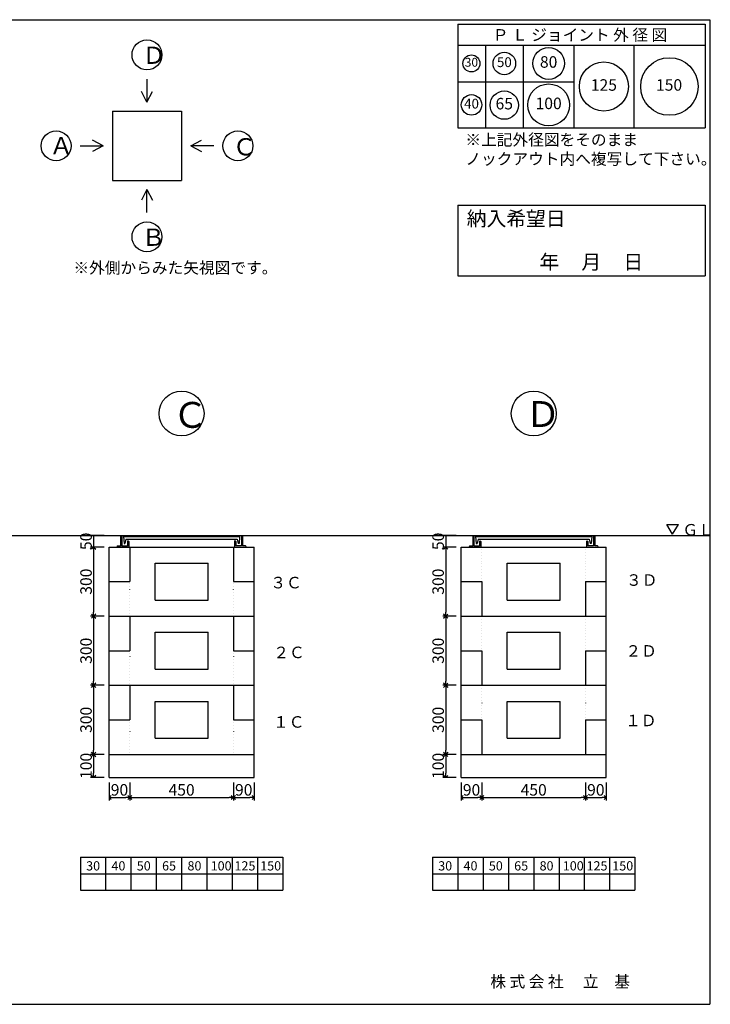
# Model space of a CAD drawing. Units: millimetres. Extents: x -3443 to 6340, y 229 to 4504.
# Drawn here: x 3339 to 6340, y 229 to 4504 of the extents above; entities that cross this region are included whole.
import ezdxf

# ---------------------------------------------------------------- set-up
doc = ezdxf.new("R2010")
doc.units = ezdxf.units.MM
doc.header["$LTSCALE"] = 4
doc.header["$MEASUREMENT"] = 0
doc.linetypes.add('DOT2', pattern=[3.175, 0, -3.175])
for name, color, linetype in [('futa', 3, 'Continuous'), ('gaikei', 7, 'Continuous'), ('GL', 4, 'Continuous'), ('hole', 7, 'Continuous'), ('kakure', 7, 'DOT2'), ('sunpou', 150, 'Continuous'), ('uchigawa', 6, 'Continuous'), ('waku', 7, 'Continuous'), ('文字１', 7, 'Continuous')]:
    doc.layers.add(name, color=color, linetype=linetype)
doc.styles.add('BIGFONT', font='txt.shx', dxfattribs={"height": 50, "bigfont": 'bigfont.shx'})
doc.styles.get("Standard").update_dxf_attribs({"font": 'txt.shx', "width": 0.7, "height": 50})
doc.dimstyles.get("Standard").update_dxf_attribs({"dimtxt": 4, "dimasz": 18, "dimexe": 13, "dimexo": 22, "dimgap": 8, "dimtad": 1, "dimdec": 0, "dimzin": 0, "dimdsep": 46, "dimtxsty": 'Standard', "dimblk": 'OPEN90', "dimcen": 50, "dimadec": 0, "dimazin": 0, "dimtfac": 1, "dimtdec": 0, "dimtix": 1, "dimtmove": 2, "dimatfit": 0, "dimldrblk": 'OPEN90', "dimfxl": 1, "dimtolj": 1, "dimtzin": 0, "dimarcsym": 0})

# ---------------------------------------------------------------- blocks, each defined once
blk = doc.blocks.new('_Open90')
at = {"layer": 'sunpou', "color": 0, "lineweight": -2}
for p, q in [((0, 0), (-1, 0)), ((-0.5, 0.5), (0, 0)), ((0, 0), (-0.5, -0.5))]:
    blk.add_line(p, q, dxfattribs=at)
blk = doc.blocks.new('*D49')
at = {"layer": 'sunpou', "color": 0, "lineweight": -2, "transparency": 16777216}
for p, q in [((3705.3, 1914.4), (3647.1, 1914.4)), ((3660.1, 1896.4), (3660.1, 1632.4)), ((3705.3, 1614.4), (3647.1, 1614.4))]:
    blk.add_line(p, q, dxfattribs=at)
at = {"layer": 'sunpou', "color": 0, "lineweight": -2, "transparency": 16777216, "xscale": 18, "yscale": 18, "zscale": 18}
for p, rotation in [((3660.1, 1914.4), 90), ((3660.1, 1614.4), 270)]:
    blk.add_blockref('_Open90', p, dxfattribs=dict(at, rotation=rotation))
at = {"layer": 'sunpou', "color": 0, "transparency": 16777216, "insert": (3627.1, 1764.4), "char_height": 50, "attachment_point": 5, "rotation": 90}
blk.add_mtext('\\A1;300', dxfattribs=at)
blk = doc.blocks.new('*D50')
at = {"layer": 'sunpou', "color": 0, "lineweight": -2, "transparency": 16777216}
for p, q in [((3705.3, 2214.4), (3647.1, 2214.4)), ((3660.1, 2196.4), (3660.1, 1932.4)), ((3705.3, 1914.4), (3647.1, 1914.4))]:
    blk.add_line(p, q, dxfattribs=at)
at = {"layer": 'sunpou', "color": 0, "lineweight": -2, "transparency": 16777216, "xscale": 18, "yscale": 18, "zscale": 18}
for p, rotation in [((3660.1, 2214.4), 90), ((3660.1, 1914.4), 270)]:
    blk.add_blockref('_Open90', p, dxfattribs=dict(at, rotation=rotation))
at = {"layer": 'sunpou', "color": 0, "transparency": 16777216, "insert": (3627.1, 2064.4), "char_height": 50, "attachment_point": 5, "rotation": 90}
blk.add_mtext('\\A1;300', dxfattribs=at)
blk = doc.blocks.new('*D51')
at = {"layer": 'sunpou', "color": 0, "lineweight": -2, "transparency": 16777216}
for p, q in [((5235.3, 1914.4), (5177.1, 1914.4)), ((5190.1, 1896.4), (5190.1, 1632.4)), ((5235.3, 1614.4), (5177.1, 1614.4))]:
    blk.add_line(p, q, dxfattribs=at)
at = {"layer": 'sunpou', "color": 0, "lineweight": -2, "transparency": 16777216, "xscale": 18, "yscale": 18, "zscale": 18}
for p, rotation in [((5190.1, 1914.4), 90), ((5190.1, 1614.4), 270)]:
    blk.add_blockref('_Open90', p, dxfattribs=dict(at, rotation=rotation))
at = {"layer": 'sunpou', "color": 0, "transparency": 16777216, "insert": (5157.1, 1764.4), "char_height": 50, "attachment_point": 5, "rotation": 90}
blk.add_mtext('\\A1;300', dxfattribs=at)
blk = doc.blocks.new('*D52')
at = {"layer": 'sunpou', "color": 0, "lineweight": -2, "transparency": 16777216}
for p, q in [((5235.3, 2214.4), (5177.1, 2214.4)), ((5190.1, 2196.4), (5190.1, 1932.4)), ((5235.3, 1914.4), (5177.1, 1914.4))]:
    blk.add_line(p, q, dxfattribs=at)
at = {"layer": 'sunpou', "color": 0, "lineweight": -2, "transparency": 16777216, "xscale": 18, "yscale": 18, "zscale": 18}
for p, rotation in [((5190.1, 2214.4), 90), ((5190.1, 1914.4), 270)]:
    blk.add_blockref('_Open90', p, dxfattribs=dict(at, rotation=rotation))
at = {"layer": 'sunpou', "color": 0, "transparency": 16777216, "insert": (5157.1, 2064.4), "char_height": 50, "attachment_point": 5, "rotation": 90}
blk.add_mtext('\\A1;300', dxfattribs=at)
blk = doc.blocks.new('*D55')
at = {"layer": 'sunpou', "color": 0, "lineweight": -2, "transparency": 16777216}
for p, q in [((3705.3, 1614.4), (3647.1, 1614.4)), ((3660.1, 1596.4), (3660.1, 1332.4)), ((3705.3, 1314.4), (3647.1, 1314.4))]:
    blk.add_line(p, q, dxfattribs=at)
at = {"layer": 'sunpou', "color": 0, "lineweight": -2, "transparency": 16777216, "xscale": 18, "yscale": 18, "zscale": 18}
for p, rotation in [((3660.1, 1614.4), 90), ((3660.1, 1314.4), 270)]:
    blk.add_blockref('_Open90', p, dxfattribs=dict(at, rotation=rotation))
at = {"layer": 'sunpou', "color": 0, "transparency": 16777216, "insert": (3627.1, 1464.4), "char_height": 50, "attachment_point": 5, "rotation": 90}
blk.add_mtext('\\A1;300', dxfattribs=at)
blk = doc.blocks.new('*D56')
at = {"layer": 'sunpou', "color": 0, "lineweight": -2, "transparency": 16777216}
for p, q in [((5235.3, 1614.4), (5177.1, 1614.4)), ((5190.1, 1596.4), (5190.1, 1332.4)), ((5235.3, 1314.4), (5177.1, 1314.4))]:
    blk.add_line(p, q, dxfattribs=at)
at = {"layer": 'sunpou', "color": 0, "lineweight": -2, "transparency": 16777216, "xscale": 18, "yscale": 18, "zscale": 18}
for p, rotation in [((5190.1, 1614.4), 90), ((5190.1, 1314.4), 270)]:
    blk.add_blockref('_Open90', p, dxfattribs=dict(at, rotation=rotation))
at = {"layer": 'sunpou', "color": 0, "transparency": 16777216, "insert": (5157.1, 1464.4), "char_height": 50, "attachment_point": 5, "rotation": 90}
blk.add_mtext('\\A1;300', dxfattribs=at)
blk = doc.blocks.new('*D47')
at = {"layer": 'sunpou', "color": 0, "lineweight": -2, "transparency": 16777216}
for p, q in [((3705.3, 1314.4), (3647.1, 1314.4)), ((3660.1, 1296.4), (3660.1, 1232.4)), ((3705.3, 1214.4), (3647.1, 1214.4))]:
    blk.add_line(p, q, dxfattribs=at)
at = {"layer": 'sunpou', "color": 0, "lineweight": -2, "transparency": 16777216, "xscale": 18, "yscale": 18, "zscale": 18}
for p, rotation in [((3660.1, 1314.4), 90), ((3660.1, 1214.4), 270)]:
    blk.add_blockref('_Open90', p, dxfattribs=dict(at, rotation=rotation))
at = {"layer": 'sunpou', "color": 0, "transparency": 16777216, "insert": (3627.1, 1264.4), "char_height": 50, "attachment_point": 5, "rotation": 90}
blk.add_mtext('\\A1;100', dxfattribs=at)
blk = doc.blocks.new('*D48')
at = {"layer": 'sunpou', "color": 0, "lineweight": -2, "transparency": 16777216}
for p, q in [((5235.3, 1314.4), (5177.1, 1314.4)), ((5190.1, 1296.4), (5190.1, 1232.4)), ((5235.3, 1214.4), (5177.1, 1214.4))]:
    blk.add_line(p, q, dxfattribs=at)
at = {"layer": 'sunpou', "color": 0, "lineweight": -2, "transparency": 16777216, "xscale": 18, "yscale": 18, "zscale": 18}
for p, rotation in [((5190.1, 1314.4), 90), ((5190.1, 1214.4), 270)]:
    blk.add_blockref('_Open90', p, dxfattribs=dict(at, rotation=rotation))
at = {"layer": 'sunpou', "color": 0, "transparency": 16777216, "insert": (5157.1, 1264.4), "char_height": 50, "attachment_point": 5, "rotation": 90}
blk.add_mtext('\\A1;100', dxfattribs=at)
blk = doc.blocks.new('㉚')
at = {"layer": 'hole'}
blk.add_circle((0, 0), 37, dxfattribs=at)
at = {"layer": '文字１', "insert": (0, 0), "char_height": 38.25, "attachment_point": 5}
blk.add_mtext('30', dxfattribs=at)
blk = doc.blocks.new('㊿')
at = {"layer": 'hole'}
blk.add_circle((0, 0), 49, dxfattribs=at)
at = {"layer": '文字１', "insert": (0, 0), "char_height": 42.5, "attachment_point": 5}
blk.add_mtext('50', dxfattribs=at)
blk = doc.blocks.new('六十五')
at = {"layer": 'hole'}
blk.add_circle((0, 0), 61.5, dxfattribs=at)
at = {"layer": '文字１', "insert": (0, 0), "char_height": 50, "attachment_point": 5}
blk.add_mtext('65', dxfattribs=at)
blk = doc.blocks.new('一〇〇')
at = {"layer": 'hole'}
blk.add_circle((0, 0), 91, dxfattribs=at)
at = {"layer": '文字１', "insert": (0, 0), "char_height": 50, "attachment_point": 5}
blk.add_mtext('100', dxfattribs=at)
blk = doc.blocks.new('一二五')
at = {"layer": 'hole'}
blk.add_circle((0, 0), 106.5, dxfattribs=at)
at = {"layer": '文字１', "insert": (0, 0), "char_height": 50, "attachment_point": 5}
blk.add_mtext('125', dxfattribs=at)
blk = doc.blocks.new('150')
at = {"layer": 'hole'}
blk.add_circle((0, 0), 125, dxfattribs=at)
at = {"layer": '文字１', "insert": (-1.7, 0.2), "char_height": 50, "attachment_point": 5}
blk.add_mtext('150', dxfattribs=at)
blk = doc.blocks.new('八〇')
at = {"layer": 'hole'}
blk.add_circle((0, 0), 69, dxfattribs=at)
at = {"layer": 'hole', "insert": (0, 0), "char_height": 50, "attachment_point": 5}
blk.add_mtext('80', dxfattribs=at)
blk = doc.blocks.new('pl40')
at = {"layer": 'hole'}
blk.add_circle((0, 0), 44.5, dxfattribs=at)
at = {"layer": '文字１', "insert": (0, 0), "char_height": 42.5, "attachment_point": 5}
blk.add_mtext('40', dxfattribs=at)

msp = doc.modelspace()

# ---------------------------------------------------------------- linework, layer by layer
at = {"layer": 'futa'}
for p, q in [((3777.3, 2262.4), (3777.3, 2219.4)), ((3779.3, 2264.4), (3782.3, 2264.4)), ((3782.3, 2264.4), (3782.3, 2219.4)), ((3790.1, 2259.9), (4294.5, 2259.9)), ((3790.1, 2259.9), (3792.6, 2229.9)), ((3792.6, 2229.9), (3796.3, 2229.9)), ((3800.6, 2248.9), (3796.3, 2229.9)), ((3800.6, 2248.9), (4284, 2248.9)), ((3807.3, 2239.4), (3807.3, 2219.4)), ((3809.3, 2241.4), (3810.3, 2241.4)), ((3812.3, 2239.4), (3812.3, 2214.4)), ((4272.3, 2239.4), (4272.3, 2214.4)), ((4275.3, 2241.4), (4274.3, 2241.4)), ((4277.3, 2239.4), (4277.3, 2219.4)), ((4284, 2248.9), (4288.3, 2229.9)), ((4292.2, 2229.9), (4288.3, 2229.9)), ((4294.5, 2259.9), (4292.2, 2229.9)), ((4302.3, 2264.4), (4302.3, 2219.4)), ((4302.3, 2264.4), (4305.3, 2264.4)), ((4307.3, 2262.4), (4307.3, 2219.4)), ((5307.3, 2262.4), (5307.3, 2219.4)), ((5309.3, 2264.4), (5312.3, 2264.4)), ((5312.3, 2264.4), (5312.3, 2219.4)), ((5320.1, 2259.9), (5824.5, 2259.9)), ((5320.1, 2259.9), (5322.6, 2229.9)), ((5322.6, 2229.9), (5326.3, 2229.9)), ((5330.6, 2248.9), (5326.3, 2229.9)), ((5330.6, 2248.9), (5814, 2248.9)), ((5337.3, 2239.4), (5337.3, 2219.4)), ((5339.3, 2241.4), (5340.3, 2241.4)), ((5342.3, 2239.4), (5342.3, 2214.4)), ((5802.3, 2239.4), (5802.3, 2214.4)), ((5805.3, 2241.4), (5804.3, 2241.4)), ((5807.3, 2239.4), (5807.3, 2219.4)), ((5814, 2248.9), (5818.3, 2229.9)), ((5822.2, 2229.9), (5818.3, 2229.9)), ((5824.5, 2259.9), (5822.2, 2229.9)), ((5832.3, 2264.4), (5832.3, 2219.4)), ((5832.3, 2264.4), (5835.3, 2264.4)), ((5837.3, 2262.4), (5837.3, 2219.4)), ((3762.3, 2217.4), (3762.3, 2216.4)), ((3764.3, 2219.4), (3777.3, 2219.4)), ((3812.3, 2214.4), (3764.3, 2214.4)), ((3782.3, 2219.4), (3807.3, 2219.4)), ((4272.3, 2214.4), (4320.3, 2214.4)), ((4302.3, 2219.4), (4277.3, 2219.4)), ((4320.3, 2219.4), (4307.3, 2219.4)), ((4322.3, 2217.4), (4322.3, 2216.4)), ((5292.3, 2217.4), (5292.3, 2216.4)), ((5294.3, 2219.4), (5307.3, 2219.4)), ((5342.3, 2214.4), (5294.3, 2214.4)), ((5312.3, 2219.4), (5337.3, 2219.4)), ((5802.3, 2214.4), (5850.3, 2214.4)), ((5832.3, 2219.4), (5807.3, 2219.4)), ((5850.3, 2219.4), (5837.3, 2219.4)), ((5852.3, 2217.4), (5852.3, 2216.4))]:
    msp.add_line(p, q, dxfattribs=at)
for centre, start, end in [((3779.3, 2262.4), 90, 180), ((3809.3, 2239.4), 90, 180), ((3810.3, 2239.4), 0, 90), ((4274.3, 2239.4), 90, 180), ((4275.3, 2239.4), 0, 90), ((4305.3, 2262.4), 0, 90), ((5309.3, 2262.4), 90, 180), ((5339.3, 2239.4), 90, 180), ((5340.3, 2239.4), 0, 90), ((5804.3, 2239.4), 90, 180), ((5805.3, 2239.4), 0, 90), ((5835.3, 2262.4), 0, 90), ((3764.3, 2217.4), 90, 180), ((3764.3, 2216.4), 180, 270), ((4320.3, 2217.4), 0, 90), ((4320.3, 2216.4), 270, 0), ((5294.3, 2217.4), 90, 180), ((5294.3, 2216.4), 180, 270), ((5850.3, 2217.4), 0, 90), ((5850.3, 2216.4), 270, 0)]:
    msp.add_arc(centre, 2, start, end, dxfattribs=at)
at = {"layer": 'gaikei'}
for p, q in [((3891.9, 4246.6), (3891.9, 4146.6)), ((3891.9, 4146.6), (3867.8, 4193)), ((3891.9, 4146.6), (3916.1, 4193)), ((3741.9, 4106.6), (4041.9, 4106.6)), ((3741.9, 4106.6), (3741.9, 3806.6)), ((4041.9, 4106.6), (4041.9, 3806.6)), ((3701.9, 3956.6), (3655.5, 3980.7)), ((4081.9, 3956.6), (4128.3, 3980.7)), ((3601.9, 3956.6), (3701.9, 3956.6)), ((3701.9, 3956.6), (3655.5, 3932.5)), ((4181.9, 3956.6), (4081.9, 3956.6)), ((4081.9, 3956.6), (4128.3, 3932.5)), ((3741.9, 3806.6), (4041.9, 3806.6)), ((3891.9, 3766.6), (3867.8, 3720.2)), ((3891.9, 3766.6), (3916.1, 3720.2)), ((3891.9, 3666.6), (3891.9, 3766.6)), ((3727.3, 2214.4), (4357.3, 2214.4)), ((3727.3, 2214.4), (4357.3, 2214.4)), ((3727.3, 2214.4), (4357.3, 2214.4)), ((3727.3, 2214.4), (4357.3, 2214.4)), ((3727.3, 2214.4), (4357.3, 2214.4)), ((3727.3, 2214.4), (4357.3, 2214.4)), ((3727.3, 2214.4), (3817.3, 2214.4)), ((3727.3, 1214.4), (3727.3, 2214.4)), ((3807.3, 2214.4), (4277.3, 2214.4)), ((3807.3, 2214.4), (4277.3, 2214.4)), ((3817.3, 2214.4), (3817.3, 2064.4)), ((4267.3, 2214.4), (4267.3, 2064.4)), ((4267.3, 2214.4), (4357.3, 2214.4)), ((4357.3, 1214.4), (4357.3, 2214.4)), ((5257.3, 2214.4), (5887.3, 2214.4)), ((5257.3, 2214.4), (5887.3, 2214.4)), ((5257.3, 2214.4), (5887.3, 2214.4)), ((5257.3, 2214.4), (5887.3, 2214.4)), ((5257.3, 2214.4), (5887.3, 2214.4)), ((5257.3, 2214.4), (5887.3, 2214.4)), ((5257.3, 2214.4), (5887.3, 2214.4)), ((5257.3, 2214.4), (5887.3, 2214.4)), ((5257.3, 2214.4), (5887.3, 2214.4)), ((5257.3, 2214.4), (5887.3, 2214.4)), ((5257.3, 2214.4), (5347.3, 2214.4)), ((5257.3, 1214.4), (5257.3, 2214.4)), ((5337.3, 2214.4), (5807.3, 2214.4)), ((5337.3, 2214.4), (5807.3, 2214.4)), ((5797.3, 2214.4), (5887.3, 2214.4)), ((5887.3, 1914.4), (5887.3, 2214.4)), ((5887.3, 1214.4), (5887.3, 2214.4)), ((3727.3, 2064.4), (3817.3, 2064.4)), ((4267.3, 2064.4), (4357.3, 2064.4)), ((4357.3, 1914.4), (4357.3, 2074.4)), ((5257.3, 2064.4), (5347.3, 2064.4)), ((5347.3, 2064.4), (5347.3, 1914.4)), ((5797.3, 2064.4), (5797.3, 1914.4)), ((5797.3, 2064.4), (5887.3, 2064.4)), ((5887.3, 1914.4), (5887.3, 2074.4)), ((3727.3, 1914.4), (4357.3, 1914.4)), ((3727.3, 1914.4), (4357.3, 1914.4)), ((3727.3, 1914.4), (4357.3, 1914.4)), ((3807.3, 1914.4), (4277.3, 1914.4)), ((3807.3, 1914.4), (4277.3, 1914.4)), ((3817.3, 1914.4), (3817.3, 1764.4)), ((4267.3, 1914.4), (4267.3, 1764.4)), ((5257.3, 1914.4), (5887.3, 1914.4)), ((5257.3, 1914.4), (5887.3, 1914.4)), ((5257.3, 1914.4), (5887.3, 1914.4)), ((5337.3, 1914.4), (5807.3, 1914.4)), ((5337.3, 1914.4), (5807.3, 1914.4)), ((3727.3, 1764.4), (3817.3, 1764.4)), ((4267.3, 1764.4), (4357.3, 1764.4)), ((5257.3, 1764.4), (5347.3, 1764.4)), ((5347.3, 1764.4), (5347.3, 1614.4)), ((5797.3, 1764.4), (5797.3, 1614.4)), ((5797.3, 1764.4), (5887.3, 1764.4)), ((3727.3, 1614.4), (4357.3, 1614.4)), ((3727.3, 1614.4), (4357.3, 1614.4)), ((3727.3, 1614.4), (4357.3, 1614.4)), ((3727.3, 1614.4), (4357.3, 1614.4)), ((3817.3, 1614.4), (3817.3, 1464.4)), ((4267.3, 1614.4), (4267.3, 1464.4)), ((5257.3, 1614.4), (5887.3, 1614.4)), ((5257.3, 1614.4), (5887.3, 1614.4)), ((5257.3, 1614.4), (5887.3, 1614.4)), ((5257.3, 1614.4), (5887.3, 1614.4)), ((5257.3, 1614.4), (5887.3, 1614.4)), ((5257.3, 1614.4), (5887.3, 1614.4)), ((3727.3, 1464.4), (3817.3, 1464.4)), ((4267.3, 1464.4), (4357.3, 1464.4)), ((5257.3, 1464.4), (5347.3, 1464.4)), ((5347.3, 1464.4), (5347.3, 1314.4)), ((5797.3, 1464.4), (5797.3, 1314.4)), ((5797.3, 1464.4), (5887.3, 1464.4)), ((3727.3, 1314.4), (4357.3, 1314.4)), ((3727.3, 1314.4), (4357.3, 1314.4)), ((5257.3, 1314.4), (5887.3, 1314.4)), ((5257.3, 1314.4), (5887.3, 1314.4)), ((5257.3, 1314.4), (5887.3, 1314.4)), ((5257.3, 1314.4), (5887.3, 1314.4)), ((3727.3, 1214.4), (4357.3, 1214.4)), ((3727.3, 1214.4), (4357.3, 1214.4)), ((5257.3, 1214.4), (5887.3, 1214.4)), ((5257.3, 1214.4), (5887.3, 1214.4))]:
    msp.add_line(p, q, dxfattribs=at)
for centre, radius in [((3891.9, 4351.6), 65), ((3496.9, 3956.6), 65), ((4286.9, 3956.6), 65), ((3891.9, 3561.6), 65), ((4042.3, 2794.4), 97.5), ((5572.3, 2794.4), 97.5)]:
    msp.add_circle(centre, radius, dxfattribs=at)
at = {"layer": 'GL'}
msp.add_line((217.3, 2264.4), (6337.3, 2264.4), dxfattribs=at)
msp.add_line((217.3, 2264.4), (6337.3, 2264.4), dxfattribs=at)
at = {"layer": 'kakure'}
for p, q in [((5347.3, 2064.4), (5347.3, 2214.4)), ((5797.3, 2064.4), (5797.3, 2214.4)), ((3817.3, 1914.4), (3817.3, 2064.4)), ((4267.3, 1914.4), (4267.3, 2064.4)), ((5347.3, 1914.4), (5347.3, 1764.4)), ((5797.3, 1914.4), (5797.3, 1764.4)), ((3817.3, 1764.4), (3817.3, 1614.4)), ((4267.3, 1764.4), (4267.3, 1614.4)), ((5347.3, 1614.4), (5347.3, 1464.4)), ((5797.3, 1614.4), (5797.3, 1464.4)), ((3817.3, 1464.4), (3817.3, 1314.4)), ((4267.3, 1464.4), (4267.3, 1314.4))]:
    msp.add_line(p, q, dxfattribs=at)
at = {"layer": 'sunpou'}
for p, q in [((3705.3, 2264.4), (3647.1, 2264.4)), ((3660.1, 2264.4), (3660.1, 2214.4)), ((5235.3, 2264.4), (5177.1, 2264.4)), ((5190.1, 2264.4), (5190.1, 2214.4)), ((3705.3, 2214.4), (3647.1, 2214.4)), ((3705.3, 2214.4), (3647.1, 2214.4)), ((5235.3, 2214.4), (5177.1, 2214.4)), ((5235.3, 2214.4), (5177.1, 2214.4)), ((3727.3, 1192.4), (3727.3, 1114.4)), ((3817.3, 1192.4), (3817.3, 1114.4)), ((3817.3, 1192.4), (3817.3, 1114.4)), ((4267.3, 1192.4), (4267.3, 1114.4)), ((4267.3, 1192.4), (4267.3, 1114.4)), ((4357.3, 1192.4), (4357.3, 1114.4)), ((5257.3, 1192.4), (5257.3, 1114.4)), ((5347.3, 1192.4), (5347.3, 1114.4)), ((5347.3, 1192.4), (5347.3, 1114.4)), ((5797.3, 1192.4), (5797.3, 1114.4)), ((5797.3, 1192.4), (5797.3, 1114.4)), ((5887.3, 1192.4), (5887.3, 1114.4)), ((3745.3, 1127.4), (3799.3, 1127.4)), ((3835.3, 1127.4), (4249.3, 1127.4)), ((4285.3, 1127.4), (4339.3, 1127.4)), ((5275.3, 1127.4), (5329.3, 1127.4)), ((5365.3, 1127.4), (5779.3, 1127.4)), ((5815.3, 1127.4), (5869.3, 1127.4))]:
    msp.add_line(p, q, dxfattribs=at)
at = {"layer": 'uchigawa'}
for p, q in [((3927.3, 2144.4), (4157.3, 2144.4)), ((3927.3, 1984.4), (3927.3, 2144.4)), ((4157.3, 1984.4), (4157.3, 2144.4)), ((5457.3, 2144.4), (5687.3, 2144.4)), ((5457.3, 1984.4), (5457.3, 2144.4)), ((5687.3, 1984.4), (5687.3, 2144.4)), ((3927.3, 1984.4), (4157.3, 1984.4)), ((5457.3, 1984.4), (5687.3, 1984.4)), ((3927.3, 1684.4), (3927.3, 1844.4)), ((3927.3, 1844.4), (4157.3, 1844.4)), ((4157.3, 1684.4), (4157.3, 1844.4)), ((5457.3, 1684.4), (5457.3, 1844.4)), ((5457.3, 1844.4), (5687.3, 1844.4)), ((5687.3, 1684.4), (5687.3, 1844.4)), ((3927.3, 1684.4), (4157.3, 1684.4)), ((5457.3, 1684.4), (5687.3, 1684.4)), ((3927.3, 1384.4), (3927.3, 1544.4)), ((3927.3, 1544.4), (4157.3, 1544.4)), ((4157.3, 1384.4), (4157.3, 1544.4)), ((5457.3, 1544.4), (5687.3, 1544.4)), ((5457.3, 1384.4), (5457.3, 1544.4)), ((5687.3, 1384.4), (5687.3, 1544.4)), ((3927.3, 1384.4), (4157.3, 1384.4)), ((5457.3, 1384.4), (5687.3, 1384.4))]:
    msp.add_line(p, q, dxfattribs=at)
at = {"layer": 'waku'}
for p, q in [((217.3, 4504.4), (6337.3, 4504.4)), ((6337.3, 4504.4), (6337.3, 229.4)), ((6337.3, 4504.4), (6337.3, 229.4)), ((5242.3, 4484.4), (5242.3, 4034.4)), ((5242.3, 4484.4), (6317.3, 4484.4)), ((5242.3, 4484.4), (6317.3, 4484.4)), ((5242.3, 4484.4), (6317.3, 4484.4)), ((5242.3, 4484.4), (5242.3, 4034.4)), ((5242.3, 4484.4), (6317.3, 4484.4)), ((5242.3, 4484.4), (6317.3, 4484.4)), ((5242.3, 4484.4), (6317.3, 4484.4)), ((6317.3, 4484.4), (6317.3, 4034.4)), ((6317.3, 4484.4), (6317.3, 4034.4)), ((5242.3, 4394.4), (6317.3, 4394.4)), ((5362.3, 4394.4), (5362.3, 4034.4)), ((5527.3, 4394.4), (5527.3, 4034.4)), ((5747.3, 4394.4), (5747.3, 4034.4)), ((6007.3, 4394.4), (6007.3, 4034.4)), ((5242.3, 4234.4), (5747.3, 4234.4)), ((5242.3, 4034.4), (6317.3, 4034.4)), ((5242.3, 4034.4), (6317.3, 4034.4)), ((5242.3, 3699.1), (5242.3, 3392.4)), ((5242.3, 3699.1), (6317.3, 3699.1)), ((6317.3, 3699.1), (6317.3, 3392.4)), ((5242.3, 3392.4), (6317.3, 3392.4)), ((3602.3, 868.4), (3602.3, 724.4)), ((3602.3, 868.4), (3602.3, 724.4)), ((3602.3, 868.4), (3602.3, 724.4)), ((3602.3, 868.4), (3602.3, 724.4)), ((3602.3, 868.4), (4482.3, 868.4)), ((3712.3, 868.4), (3712.3, 724.4)), ((3822.3, 868.4), (3822.3, 724.4)), ((3822.3, 868.4), (3822.3, 724.4)), ((3932.3, 868.4), (3932.3, 724.4)), ((4042.3, 868.4), (4042.3, 724.4)), ((4152.3, 868.4), (4152.3, 724.4)), ((4262.3, 868.4), (4262.3, 724.4)), ((4372.3, 868.4), (4372.3, 724.4)), ((4482.3, 868.4), (4482.3, 724.4)), ((5132.3, 868.4), (5132.3, 724.4)), ((5132.3, 868.4), (5132.3, 724.4)), ((5132.3, 868.4), (5132.3, 724.4)), ((5132.3, 868.4), (5132.3, 724.4)), ((5132.3, 868.4), (6012.3, 868.4)), ((5242.3, 868.4), (5242.3, 724.4)), ((5352.3, 868.4), (5352.3, 724.4)), ((5352.3, 868.4), (5352.3, 724.4)), ((5462.3, 868.4), (5462.3, 724.4)), ((5572.3, 868.4), (5572.3, 724.4)), ((5682.3, 868.4), (5682.3, 724.4)), ((5792.3, 868.4), (5792.3, 724.4)), ((5902.3, 868.4), (5902.3, 724.4)), ((6012.3, 868.4), (6012.3, 724.4)), ((3602.3, 796.4), (4482.3, 796.4)), ((5132.3, 796.4), (6012.3, 796.4)), ((3602.3, 724.4), (4482.3, 724.4)), ((5132.3, 724.4), (6012.3, 724.4)), ((217.3, 229.4), (6337.3, 229.4)), ((217.3, 229.4), (6337.3, 229.4)), ((217.3, 229.4), (6337.3, 229.4))]:
    msp.add_line(p, q, dxfattribs=at)
at = {"layer": '文字１'}
for p, q in [((6176.1, 2270.1), (6150.9, 2313.1)), ((6150.9, 2313.1), (6201.3, 2313.1)), ((6176.1, 2270.1), (6201.3, 2313.1))]:
    msp.add_line(p, q, dxfattribs=at)

# ---------------------------------------------------------------- block references
at = {"layer": 'sunpou'}
for name, p in [('㊿', (5444.8, 4314.4)), ('八〇', (5637.3, 4314.4)), ('㉚', (5301.7, 4314.4)), ('一二五', (5877.3, 4214.4)), ('150', (6162.3, 4214.4)), ('六十五', (5444.5, 4133.3)), ('一〇〇', (5637.3, 4134.4)), ('pl40', (5302.3, 4134.4))]:
    msp.add_blockref(name, p, dxfattribs=at)
at = {"layer": 'sunpou', "xscale": 18, "yscale": 18, "zscale": 18, "rotation": 180}
for p in [(3727.3, 1127.4), (3817.3, 1127.4), (4267.3, 1127.4), (5257.3, 1127.4), (5347.3, 1127.4), (5797.3, 1127.4)]:
    msp.add_blockref('_Open90', p, dxfattribs=at)
at = {"layer": 'sunpou', "xscale": 18, "yscale": 18, "zscale": 18}
for p in [(3817.3, 1127.4), (4267.3, 1127.4), (4357.3, 1127.4), (5347.3, 1127.4), (5797.3, 1127.4), (5887.3, 1127.4)]:
    msp.add_blockref('_Open90', p, dxfattribs=at)

# ---------------------------------------------------------------- texts
at = {"layer": 'sunpou', "char_height": 50, "attachment_point": 5, "rotation": 90}
for insert in [(3627.1, 2239.4), (5157.1, 2239.4)]:
    msp.add_mtext('\\A1;50', dxfattribs=dict(at, insert=insert))
at = {"layer": 'sunpou', "char_height": 50, "attachment_point": 5}
for s, insert in [('\\A1;90', (3772.3, 1160.4)), ('\\A1;450', (4042.3, 1160.4)), ('\\A1;90', (4312.3, 1160.4)), ('\\A1;90', (5302.3, 1160.4)), ('\\A1;450', (5572.3, 1160.4)), ('\\A1;90', (5842.3, 1160.4))]:
    msp.add_mtext(s, dxfattribs=dict(at, insert=insert))
at = {"layer": '文字１', "style": 'BIGFONT'}
msp.add_text('Ｐ Ｌ ジョイント 外 径 図', height=50, dxfattribs=at).set_placement((5394.4, 4413.2))
at = {"layer": '文字１', "attachment_point": 1, "style": 'BIGFONT'}
for s, insert, char_height, width in [('Ｄ', (3871.7, 4387.5), 75, 122.838), ('Ａ', (3468, 3995), 75, 156.339), ('Ｃ', (4263.9, 3990), 75, 134.005), ('※上記外径図をそのまま\\P\u3000ノックアウト内へ複写して下さい。', (5275.3, 4008.2), 50, 1156.083), ('Ｂ', (3868.9, 3597.5), 75, 238.232), ('※外側からみた矢視図です。', (3572.1, 3452.2), 50, 826.541), ('Ｃ', (4002.7, 2844.6), 112.5, 201.008), ('Ｄ', (5535.5, 2848.3), 112.5, 184.257), ('ＧＬ', (6218.9, 2314.6), 50, 120.37), ('30', (3627.5, 850.5), 40, 1067.619), ('40', (3737.5, 850.5), 40, 1067.619), ('50', (3847.5, 850.5), 40, 1067.619), ('65', (3957.5, 850.5), 40, 1067.619), ('80', (4067.9, 850.5), 40, 1067.619), ('100', (4168.7, 850.5), 40, 1067.619), ('125', (4272.1, 850.5), 40, 1067.619), ('150', (4383.9, 850.5), 40, 1067.619), ('30', (5157.5, 850.5), 40, 1067.619), ('40', (5267.5, 850.5), 40, 1067.619), ('50', (5377.5, 850.5), 40, 1067.619), ('65', (5487.5, 850.5), 40, 1067.619), ('80', (5597.9, 850.5), 40, 1067.619), ('100', (5698.7, 850.5), 40, 1067.619), ('125', (5802.1, 850.5), 40, 1067.619), ('150', (5913.9, 850.5), 40, 1067.619), ('株 式 会 社 \u3000立\u3000基', (5383.8, 353), 50, 1334.524), ('株 式 会 社 \u3000立\u3000基', (5383.8, 353), 50, 1334.524)]:
    msp.add_mtext(s, dxfattribs=dict(at, insert=insert, char_height=char_height, width=width))
for s, width, gutter_width, insert, char_height in [('{\\fMS Gothic|b1|i0|c128|p49;納入希望日}', 409.585, 262.5, (5281.2, 3672.2), 63), ('{\\fMS Gothic|b1|i0|c128|p49;\u3000\u3000\u3000年     月     日}', 939.231, 262.5, (5339.7, 3483.9), 63), ('３Ｄ', 195.224, 250, (5973.7, 2096.4), 50), ('３Ｃ', 166.053, 250, (4427.9, 2085.3), 50)]:
    msp.add_mtext_dynamic_manual_height_columns(s, width=width, gutter_width=gutter_width, heights=[0], dxfattribs=dict(at, insert=insert, char_height=char_height))
at = {"layer": '文字１', "char_height": 50, "attachment_point": 1, "style": 'BIGFONT'}
for s, insert in [('２Ｃ', (4441.1, 1782.2)), ('２Ｄ', (5971.1, 1788.6)), ('１Ｃ', (4439.8, 1480.3)), ('１Ｄ', (5969.8, 1486.7))]:
    msp.add_mtext(s, dxfattribs=dict(at, insert=insert))

# ---------------------------------------------------------------- dimensions: what is measured, and where the dimension line sits
at = {"layer": 'sunpou'}
for base, p1, p2, picture, middle in [((3660.1, 1914.4), (3727.3, 2214.4), (3727.3, 1914.4), '*D50', (3627.1, 2064.4)), ((5190.1, 1914.4), (5257.3, 2214.4), (5257.3, 1914.4), '*D52', (5157.1, 2064.4)), ((3660.1, 1614.4), (3727.3, 1914.4), (3727.3, 1614.4), '*D49', (3627.1, 1764.4)), ((5190.1, 1614.4), (5257.3, 1914.4), (5257.3, 1614.4), '*D51', (5157.1, 1764.4)), ((3660.1, 1314.4), (3727.3, 1614.4), (3727.3, 1314.4), '*D55', (3627.1, 1464.4)), ((5190.1, 1314.4), (5257.3, 1614.4), (5257.3, 1314.4), '*D56', (5157.1, 1464.4)), ((3660.1, 1214.4), (3727.3, 1314.4), (3727.3, 1214.4), '*D47', (3627.1, 1264.4)), ((5190.1, 1214.4), (5257.3, 1314.4), (5257.3, 1214.4), '*D48', (5157.1, 1264.4))]:
    dim = msp.add_linear_dim(base=base, p1=p1, p2=p2, angle=90, dimstyle='Standard', dxfattribs=at)
    dim.commit()
    dim.dimension.update_dxf_attribs({"geometry": picture, "text_midpoint": middle})

doc.saveas('drawing.dxf')
